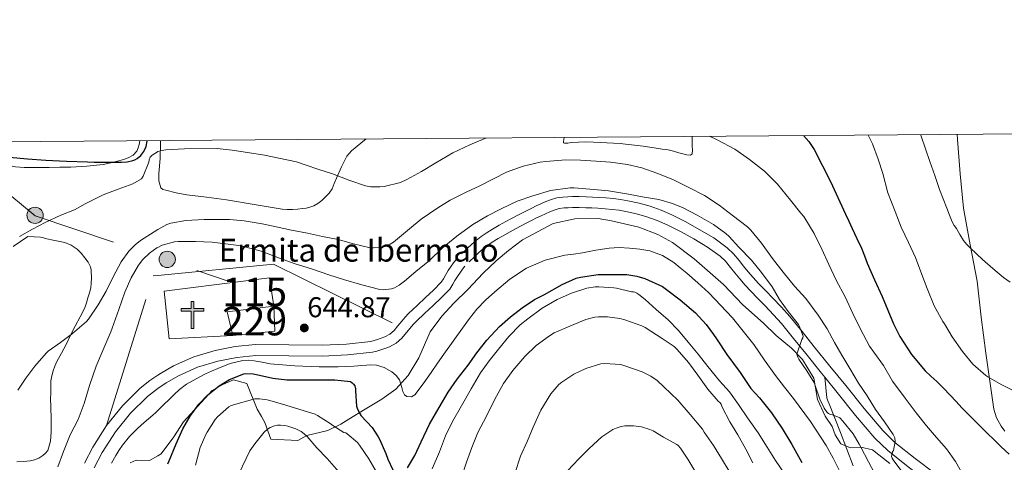
# Model space of a CAD drawing. Extents: x 553030 to 559899, y 719590 to 724272.
# Drawn here: x 554636 to 554980, y 724117 to 724272 of the extents above; entities that cross this region are included whole.
import ezdxf
from ezdxf.enums import TextEntityAlignment as Align

# ---------------------------------------------------------------- set-up
doc = ezdxf.new("R2010")
doc.units = 0
doc.header["$MEASUREMENT"] = 0
for name, pattern in [('DGN Style 2', [77.10068, 46.260408, -30.840272]), ('DGN Style 3', [107.940952, 77.10068, -30.840272]), ('DGN Style 7', [154.20136, 69.390612, -30.840272, 23.130204, -30.840272])]:
    doc.linetypes.add(name, pattern=pattern)
for name, color, linetype in [('Nivel 15', 7, 'Continuous'), ('Nivel 20', 7, 'Continuous'), ('Nivel 21', 7, 'Continuous'), ('Nivel 25', 7, 'Continuous'), ('Nivel 32', 7, 'Continuous'), ('Nivel 35', 7, 'Continuous'), ('Nivel 36', 7, 'Continuous'), ('Nivel 4', 7, 'Continuous'), ('Nivel 41', 7, 'Continuous'), ('Nivel 44', 7, 'Continuous'), ('Nivel 48', 7, 'Continuous'), ('Nivel 5', 7, 'Continuous'), ('Nivel 52', 7, 'Continuous'), ('Nivel 57', 7, 'Continuous'), ('Nivel 61', 7, 'Continuous'), ('Nivel 7', 7, 'Continuous')]:
    doc.layers.add(name, color=color, linetype=linetype)
doc.styles.add('Style-arial', font='arial.shx', dxfattribs={"bigfont": 'arialbig.shx'})
doc.styles.add('Style-arialn', font='arialn.shx', dxfattribs={"bigfont": 'arialnbig.shx'})

# ---------------------------------------------------------------- blocks, each defined once
blk = doc.blocks.new('5PATER')
at = {"layer": 'Nivel 7', "linetype": 'Continuous', "lineweight": 0}
h = blk.add_hatch(color=53, dxfattribs=at)
edge = h.paths.add_edge_path()
edge.add_ellipse((0, 0), major_axis=(-1.095731442945027, -1.110710700472634), ratio=0.9994222409660316, start_angle=0, end_angle=360)
blk = doc.blocks.new('5PELE')
at = {"layer": 'Nivel 32', "linetype": 'Continuous', "lineweight": 0}
h = blk.add_hatch(color=9, dxfattribs=at)
edge = h.paths.add_edge_path()
edge.add_arc((-0.0002000001259148121, 0), 2.85, 0, 360)
at = {"layer": 'Nivel 32', "color": 8, "linetype": 'Continuous', "lineweight": 0}
blk.add_circle((-0.0002000001259148121, 0), 2.85, dxfattribs=at)
blk = doc.blocks.new('5ERMIT')
at = {"layer": 'Nivel 15', "linetype": 'Continuous', "lineweight": 0}
blk.add_hatch(color=7, dxfattribs=at).paths.add_polyline_path([(-0.3200000000651926, -6.467999999877065), (-0.3209999999962747, -5.894999999785796), (-0.3200000000651926, -0.3009999999776483), (-3.835999999893829, -0.3009999999776483), (-3.835999999893829, 0.2360000000335276), (-0.4909999999217689, 0.2360000000335276), (-0.3149999999441206, 0.4120000000111759), (-0.3149999999441206, 2.705000000074506), (0.3049999999348074, 2.705000000074506), (0.3049999999348074, 0.4120000000111759), (0.4810000001452863, 0.2360000000335276), (3.816000000108033, 0.2360000000335276), (3.816000000108033, -0.3009999999776483), (0.3000000000465661, -0.3009999999776483), (0.3000000000465661, -6.467999999877065)])
at = {"layer": 'Nivel 15', "color": 7, "linetype": 'Continuous', "lineweight": 0, "flags": 128}
blk.add_lwpolyline([(-0.496999999973923, -0.4769999999552965), (-0.4960000000428408, -6.643999999854714), (0.4760000000242144, -6.643999999854714), (0.4760000000242144, -0.4769999999552965), (3.992000000085682, -0.4769999999552965), (3.992000000085682, 0.4120000000111759), (0.4810000001452863, 0.4120000000111759), (0.4810000001452863, 2.881000000052154), (-0.4909999999217689, 2.881000000052154), (-0.4909999999217689, 0.4120000000111759), (-4.011999999871477, 0.4120000000111759), (-4.011999999871477, -0.4769999999552965), (-0.4960000000428408, -0.4769999999552965), (-0.4960000000428408, -6.643999999854714), (0.4760000000242144, -6.643999999854714)], dxfattribs=at)

msp = doc.modelspace()

# ---------------------------------------------------------------- linework, layer by layer
at = {"layer": 'Nivel 15', "color": 1, "linetype": 'Continuous', "lineweight": 13, "elevation": 649.945, "flags": 128}
msp.add_lwpolyline([(554724.423, 724171.5430000001), (554708.0549999999, 724169.639), (554710.1030000001, 724161.271)], dxfattribs=at)
at = {"layer": 'Nivel 15', "color": 1, "linetype": 'Continuous', "lineweight": 0, "extrusion": (0.09935278359751075, -0.1385058276008911, 0.9853654956979255), "elevation": -44548.12995655496, "flags": 128}
msp.add_lwpolyline([(872847.3543824037, 261336.931292152), (872842.533763411, 261329.6097032172), (872829.7312049377, 261336.931292152)], dxfattribs=at)
at = {"layer": 'Nivel 15', "color": 1, "linetype": 'Continuous', "lineweight": 13}
msp.add_polyline3d([(554724.423, 724171.5430000001, 649.945), (554722.9510000001, 724181.479, 649.945), (554686.023, 724176.8230000001, 649.945), (554687.7990000001, 724160.1030000001, 649.977), (554710.1030000001, 724161.271, 649.945)], dxfattribs=at)
at = {"layer": 'Nivel 20', "color": 7, "linetype": 'DGN Style 2', "lineweight": 0}
msp.add_polyline3d([(554665.871, 724129.764, 643.772), (554682.223, 724182.155, 644.4730000000001), (554683.824, 724182.311, 644.464), (554724.351, 724186.2509999999, 644.2330000000001), (554767.8400000001, 724164.7220000001, 643.889)], dxfattribs=at)
at = {"layer": 'Nivel 21', "color": 7, "linetype": 'DGN Style 3', "lineweight": 0}
for points in [[(554790.0860000001, 724189.933, 642.5840000000001), (554792.095, 724191.8189999999, 642.537), (554793.6429999999, 724193.233, 642.497), (554795.2309999999, 724194.6030000001, 642.457), (554796.9299999999, 724195.933, 642.445), (554798.703, 724197.163, 642.441), (554800.973, 724198.5889999999, 642.394), (554803.2949999999, 724199.9310000001, 642.3290000000001), (554807.125, 724202.023, 642.179), (554810.959, 724204.0430000001, 641.929), (554812.814, 724204.9850000001, 641.604), (554814.6710000001, 724205.915, 641.273), (554816.246, 724206.6799999999, 641.146), (554817.8389999999, 724207.435, 641.033), (554819.5220000001, 724208.1840000001, 640.9010000000001), (554821.247, 724208.8589999999, 640.825), (554823.3800000001, 724209.4739999999, 640.825), (554825.567, 724209.787, 640.825), (554827.2150000001, 724209.8800000001, 640.825), (554828.8629999999, 724209.915, 640.825), (554831.2790000001, 724209.922, 640.889), (554833.6950000001, 724209.8829999999, 640.953), (554835.848, 724209.7860000001, 640.953), (554837.9990000001, 724209.659, 640.953), (554840.6159999999, 724209.4709999999, 640.953), (554843.2309999999, 724209.243, 640.953), (554845.7409999999, 724208.9280000001, 640.96), (554848.2390000001, 724208.507, 640.969), (554852.1869999999, 724207.659, 640.97), (554856.0789999999, 724206.5549999999, 640.969), (554859.9310000001, 724205.1710000001, 640.974), (554863.679, 724203.531, 640.985), (554868.5109999999, 724201.084, 641.1270000000001), (554873.247, 724198.459, 641.241), (554878.294, 724195.4880000001, 641.1800000000001), (554883.0390000001, 724192.0430000001, 641.097), (554885.2209999999, 724189.899, 641.051), (554887.199, 724187.5789999999, 641.001), (554888.753, 724185.5819999999, 640.945), (554890.335, 724183.611, 640.889), (554892.1529999999, 724181.5590000001, 640.84), (554894.0149999999, 724179.547, 640.793), (554896.5179999999, 724176.946, 640.731), (554899.023, 724174.3470000001, 640.649), (554902.075, 724171.2139999999, 640.426), (554904.9909999999, 724167.979, 640.153), (554909.25, 724162.696, 639.817), (554913.503, 724157.3870000001, 639.481), (554918.9909999999, 724150.578, 639.009), (554924.479, 724143.771, 638.2810000000001), (554930.912, 724135.7779999999, 637.071), (554937.503, 724128.027, 635.785), (554941.7220000001, 724123.8870000001, 635.021), (554948.7309999999, 724118.297, 633.859), (554955.919, 724112.8589999999, 632.745)], [(554703.871, 724156.0590000001, 645.065), (554710.902, 724157.442, 645.099), (554717.983, 724158.1070000001, 645.097), (554729.6640000001, 724158.0290000001, 645.004), (554741.3430000001, 724157.9469999999, 644.857), (554749.851, 724158.3090000001, 644.659), (554758.335, 724159.2590000001, 644.441), (554759.497, 724159.5320000001, 644.494), (554760.639, 724159.8829999999, 644.521), (554761.9720000001, 724160.3319999999, 644.4300000000001), (554763.2790000001, 724160.8589999999, 644.3290000000001), (554765.0090000001, 724161.8060000001, 644.1850000000001), (554766.4950000001, 724163.0830000001, 644.041), (554767.8400000001, 724164.7220000001, 643.889), (554769.1669999999, 724166.3630000001, 643.737), (554770.342, 724167.7280000001, 643.552), (554771.567, 724169.051, 643.3530000000001), (554774.517, 724171.837, 643.028), (554777.503, 724174.587, 642.873), (554780.308, 724177.193, 642.861), (554782.9909999999, 724179.9469999999, 642.857), (554783.756, 724181.1669999999, 642.859), (554784.4310000001, 724182.443, 642.857), (554785.453, 724184.0320000001, 642.796), (554786.4950000001, 724185.611, 642.713), (554787.3090000001, 724186.7949999999, 642.669), (554788.1910000001, 724187.9310000001, 642.633)], [(554917.1300000001, 724146.771, 638.859), (554917.5349999999, 724143.1130000001, 638.958), (554917.939, 724139.4550000001, 639.056), (554918.263, 724138.412, 639.1), (554918.723, 724137.4070000001, 639.168), (554920.675, 724132.378, 639.953), (554922.6270000001, 724127.3430000001, 640.816), (554924.8470000001, 724121.56, 641.157), (554927.0430000001, 724115.727, 641.568)]]:
    msp.add_polyline3d(points, dxfattribs=at)
at = {"layer": 'Nivel 21', "color": 7, "linetype": 'Continuous', "lineweight": 0}
for points in [[(554792.713, 724187.135, 642.5840000000001), (554794.703, 724189.003, 642.537), (554796.1910000001, 724190.3630000001, 642.497), (554797.669, 724191.6370000001, 642.457), (554799.209, 724192.8430000001, 642.445), (554800.8189999999, 724193.96, 642.441), (554802.9550000001, 724195.301, 642.394), (554805.175, 724196.585, 642.3290000000001), (554808.939, 724198.6410000001, 642.179), (554812.7220000001, 724200.6340000001, 641.929), (554814.5419999999, 724201.558, 641.604), (554816.369, 724202.473, 641.273), (554817.906, 724203.22, 641.146), (554819.4410000001, 724203.9469999999, 641.033), (554821.0020000001, 724204.642, 640.9010000000001), (554822.4809999999, 724205.22, 640.825), (554824.1869999999, 724205.712, 640.825), (554825.9480000001, 724205.9639999999, 640.825), (554827.3640000001, 724206.044, 640.825), (554828.909, 724206.077, 640.825), (554831.254, 724206.084, 640.889), (554833.578, 724206.0460000001, 640.953), (554835.649, 724205.953, 640.953), (554837.7479999999, 724205.8289999999, 640.953), (554840.3119999999, 724205.645, 640.953), (554842.825, 724205.426, 640.953), (554845.183, 724205.1300000001, 640.96), (554847.517, 724204.737, 640.969), (554851.2590000001, 724203.933, 640.97), (554854.905, 724202.899, 640.969), (554858.5109999999, 724201.6030000001, 640.974), (554862.041, 724200.058, 640.985), (554866.713, 724197.692, 641.1270000000001), (554871.3430000001, 724195.1259999999, 641.241), (554876.1880000001, 724192.274, 641.1800000000001), (554880.5530000001, 724189.105, 641.097), (554882.4099999999, 724187.28, 641.051), (554884.223, 724185.1540000001, 641.001), (554885.7420000001, 724183.202, 640.945), (554887.3999999999, 724181.1359999999, 640.889), (554889.308, 724178.983, 640.84), (554891.2239999999, 724176.913, 640.793), (554893.754, 724174.284, 640.731), (554896.267, 724171.676, 640.649), (554899.274, 724168.5889999999, 640.426), (554902.0689999999, 724165.4880000001, 640.153), (554906.2579999999, 724160.2919999999, 639.817), (554910.5109999999, 724154.983, 639.481), (554916.003, 724148.169, 639.009), (554917.1300000001, 724146.771, 638.859)], [(554704.801, 724152.3300000001, 645.065), (554711.453, 724153.639, 645.099), (554718.1499999999, 724154.2679999999, 645.097), (554729.638, 724154.1910000001, 645.004), (554741.4110000001, 724154.108, 644.857), (554750.146, 724154.48, 644.659), (554758.99, 724155.47, 644.441), (554760.5009999999, 724155.825, 644.494), (554761.8160000001, 724156.229, 644.521), (554763.3030000001, 724156.7309999999, 644.4300000000001), (554764.9240000001, 724157.3840000001, 644.3290000000001), (554767.2050000001, 724158.6329999999, 644.1850000000001), (554769.25, 724160.3900000001, 644.041), (554770.8160000001, 724162.298, 643.889), (554772.1140000001, 724163.9040000001, 643.737), (554773.2050000001, 724165.1710000001, 643.552), (554774.2960000001, 724166.3489999999, 643.3530000000001), (554777.135, 724169.03, 643.028), (554780.1089999999, 724171.77, 642.873), (554782.99, 724174.446, 642.861), (554786.0249999999, 724177.5619999999, 642.857), (554787.0830000001, 724179.2479999999, 642.859), (554787.747, 724180.504, 642.857), (554788.669, 724181.9369999999, 642.796), (554789.6780000001, 724183.467, 642.713), (554790.409, 724184.5290000001, 642.669), (554791.223, 724185.577, 642.633)], [(554917.1300000001, 724146.771, 638.859), (554921.49, 724141.3630000001, 638.2810000000001), (554927.9550000001, 724133.331, 637.071), (554934.6910000001, 724125.409, 635.785), (554939.175, 724121.0090000001, 635.021), (554946.3759999999, 724115.2660000001, 633.859), (554953.5660000001, 724109.8260000001, 632.745), (554964.78, 724100.909, 631.2090000000001), (554970.6540000001, 724096.527, 630.496), (554977.0349999999, 724092.2320000001, 629.753), (554981.1270000001, 724090.378, 629.326)]]:
    msp.add_polyline3d(points, dxfattribs=at)
at = {"layer": 'Nivel 25', "color": 1, "linetype": 'Continuous', "lineweight": 0}
for points in [[(554658.118, 724116.568, 643.158), (554661.071, 724122.219, 643.465), (554665.871, 724129.764, 643.772), (554671.4709999999, 724136.7309999999, 644.057), (554677.6710000001, 724142.8489999999, 644.421), (554681.057, 724145.5419999999, 644.605), (554683.824, 724147.408, 644.7230000000001), (554684.719, 724148.0109999999, 644.761), (554689.315, 724150.628, 644.893), (554696.4140000001, 724153.7949999999, 645.006), (554703.871, 724156.0590000001, 645.065)], [(554661.612, 724114.9680000001, 643.158), (554664.3970000001, 724120.297, 643.465), (554668.9950000001, 724127.5249999999, 643.772), (554674.324, 724134.1540000001, 644.057), (554680.2209999999, 724139.973, 644.421), (554683.328, 724142.4439999999, 644.605), (554683.824, 724142.7790000001, 644.628), (554686.744, 724144.7479999999, 644.761), (554691.051, 724147.2, 644.893), (554697.7590000001, 724150.192, 645.006), (554704.801, 724152.3300000001, 645.065)]]:
    msp.add_polyline3d(points, dxfattribs=at)
at = {"layer": 'Nivel 32', "color": 6, "linetype": 'DGN Style 7', "lineweight": 0, "extrusion": (-0.2094421425259174, -0.08494029276876511, 0.9741248049395468), "elevation": -177066.262812392, "flags": 128}
msp.add_lwpolyline([(-462700.7878103075, 765934.3184635241), (-462665.2115632121, 765954.1715004607), (-462618.1407445908, 766010.0582197714)], dxfattribs=at)
at = {"layer": 'Nivel 35', "color": 92, "linetype": 'DGN Style 3', "lineweight": 0}
for points in [[(554779.1669999999, 724162.6030000001, 650.585), (554783.135, 724168.0590000001, 650.4250000000001), (554787.3910000001, 724172.6030000001, 650.057), (554792.2390000001, 724177.4029999999, 649.513), (554797.615, 724183.131, 648.969), (554802.1910000001, 724187.435, 648.4730000000001), (554806.5590000001, 724191.0830000001, 648.3290000000001), (554811.439, 724194.747, 647.641), (554822.095, 724200.523, 647.097), (554829.679, 724202.1070000001, 647.113), (554837.871, 724202.219, 647.177), (554842.527, 724201.435, 647.2090000000001), (554852.1270000001, 724199.243, 647.2090000000001), (554858.7990000001, 724196.619, 647.337), (554863.855, 724193.851, 647.385), (554871.487, 724188.1229999999, 647.4010000000001), (554881.7590000001, 724179.1470000001, 647.2570000000001), (554888.4950000001, 724172.091, 647.081), (554895.7110000001, 724165.6429999999, 646.793), (554900.175, 724161.355, 646.249), (554905.487, 724156.9070000001, 645.849), (554909.3910000001, 724152.939, 645.657), (554913.327, 724146.395, 645.497), (554914.6070000001, 724138.8589999999, 645.4010000000001), (554917.2949999999, 724133.115, 645.1610000000001), (554919.791, 724129.435, 644.857), (554920.815, 724126.5390000001, 644.601), (554922.767, 724123.3389999999, 644.249), (554926.1910000001, 724121.9469999999, 644.041), (554929.807, 724122.1869999999, 643.705), (554933.855, 724121.291, 643.2570000000001), (554939.919, 724116.523, 642.505)], [(554674.095, 724116.7790000001, 651.097), (554676.2390000001, 724117.6270000001, 651.689), (554680.943, 724117.547, 652.985), (554683.824, 724119.23, 653.2040000000001), (554684.943, 724119.8829999999, 653.289), (554689.4550000001, 724125.8189999999, 653.545), (554692.815, 724131.131, 654.121), (554702.8629999999, 724142.075, 654.617), (554706.6229999999, 724144.1710000001, 654.905), (554710.3189999999, 724145.7390000001, 655.369), (554715.007, 724144.507, 656.3770000000001), (554718.639, 724135.467, 659.961), (554720.095, 724132.987, 661.481), (554721.263, 724130.827, 662.569), (554723.375, 724125.0190000001, 664.537), (554732.8629999999, 724124.523, 664.105), (554735.9029999999, 724126.331, 662.905), (554743.3430000001, 724128.0430000001, 661.273), (554747.855, 724130.283, 659.289), (554750.6869999999, 724132.0430000001, 658.3290000000001), (554756.335, 724135.5630000001, 656.713), (554762.2390000001, 724138.9550000001, 654.489), (554767.0549999999, 724142.507, 653.337), (554771.423, 724147.2749999999, 652.4730000000001), (554775.087, 724153.5150000001, 651.2570000000001), (554779.1669999999, 724162.6030000001, 650.585)]]:
    msp.add_polyline3d(points, dxfattribs=at)
at = {"layer": 'Nivel 36', "color": 92, "linetype": 'Continuous', "lineweight": 0}
for points in [[(554677.5889999999, 724229.494, 624.244), (554677.263, 724228.1710000001, 624.217), (554676.9439999999, 724226.993, 624.166), (554676.463, 724225.851, 624.121), (554675.1810000001, 724224.4450000001, 624.097), (554673.487, 724223.547, 624.073), (554671.828, 724222.9410000001, 624.025), (554670.1429999999, 724222.443, 623.977), (554667.422, 724221.7320000001, 623.921), (554664.6710000001, 724221.179, 623.865), (554659.0179999999, 724220.551, 623.565), (554653.3430000001, 724220.267, 623.273), (554649.5830000001, 724220.196, 623.208), (554645.8230000001, 724220.155, 623.177), (554642.9909999999, 724220.1499999999, 623.168), (554640.159, 724220.155, 623.1610000000001), (554637.101, 724220.1070000001, 623.067), (554634.0789999999, 724220.331, 623.1610000000001), (554627.8870000001, 724221.483, 623.929), (554621.6950000001, 724222.635, 624.697), (554620.9510000001, 724228.483, 624.3290000000001), (554620.879, 724229.048, 624.293)], [(554684.7890000001, 724229.55, 628.1560000000001), (554684.7609999999, 724228.459, 628.292), (554684.6070000001, 724223.227, 628.969), (554684.202, 724218.058, 629.91), (554684.2390000001, 724215.5020000001, 630.445), (554684.831, 724212.987, 630.937), (554685.584, 724212.398, 631.1), (554686.639, 724212.1710000001, 631.241), (554690.2790000001, 724211.301, 631.64), (554693.9510000001, 724210.6030000001, 631.817), (554700.882, 724209.702, 631.827), (554707.807, 724208.7949999999, 631.833), (554717.5320000001, 724207.1599999999, 631.936), (554727.2790000001, 724205.547, 632.025), (554729.1089999999, 724205.392, 632.023), (554730.943, 724205.4029999999, 631.977), (554732.6799999999, 724205.5349999999, 631.899), (554734.415, 724205.7390000001, 631.817), (554735.7080000001, 724205.932, 631.755), (554736.9909999999, 724206.203, 631.689), (554738.439, 724206.733, 631.564), (554739.791, 724207.5150000001, 631.417), (554741.165, 724208.554, 631.299), (554742.415, 724209.723, 631.177), (554743.7320000001, 724211.1140000001, 630.904), (554744.767, 724212.6510000001, 630.585), (554745.5660000001, 724214.4880000001, 630.445), (554746.351, 724216.3470000001, 630.265), (554748.0630000001, 724220.3929999999, 628.966), (554749.983, 724224.0430000001, 627.545), (554751.6429999999, 724225.9750000001, 626.9), (554754.844, 724228.6740000001, 625.994), (554756.6939999999, 724230.115, 625.626)], [(554826.0279999999, 724230.6599999999, 631.9490000000001), (554825.7110000001, 724229.1950000001, 632.089), (554825.8, 724228.784, 632.372), (554826.159, 724228.587, 632.633), (554827.2990000001, 724228.6950000001, 632.7760000000001), (554828.4469999999, 724228.8430000001, 632.825), (554830.9979999999, 724229.003, 632.799), (554833.551, 724229.0830000001, 632.793), (554836.263, 724229.051, 632.825), (554845.5989999999, 724228.4909999999, 632.777), (554847.503, 724228.2990000001, 632.745), (554850.5789999999, 724227.979, 632.666), (554853.6470000001, 724227.611, 632.569), (554855.929, 724227.257, 632.505), (554858.2069999999, 724226.875, 632.441), (554860.3030000001, 724226.5700000001, 632.344), (554862.399, 724226.267, 632.217), (554864.2649999999, 724225.8260000001, 632.092), (554866.111, 724225.307, 631.945), (554868.899, 724224.534, 631.669), (554870.1399999999, 724224.442, 631.487), (554870.815, 724224.9550000001, 631.289), (554870.8970000001, 724226.2350000001, 631.006), (554870.815, 724227.6270000001, 630.649), (554870.807, 724228.7080000001, 630.191), (554870.7990000001, 724229.8189999999, 629.785), (554870.797, 724231.0120000001, 629.569)], [(554980.148, 724127.774, 621.399), (554978.831, 724129.611, 621.3050000000001), (554977.233, 724132.477, 621.1080000000001), (554976.271, 724135.5150000001, 620.905), (554975.7180000001, 724139.585, 620.827), (554975.1669999999, 724143.6429999999, 620.681), (554974.324, 724149.3900000001, 619.845), (554973.487, 724155.1470000001, 618.921), (554971.932, 724167.7220000001, 617.429), (554970.4310000001, 724180.2990000001, 616.025), (554968.0660000001, 724193.084, 614.69), (554965.743, 724205.915, 613.385), (554964.523, 724217.9280000001, 612.2520000000001), (554963.631, 724229.9469999999, 611.145), (554963.5220000001, 724231.74, 610.962)], [(554633.183, 724192.4269999999, 630.121), (554635.783, 724194.1710000001, 629.883), (554638.3829999999, 724195.915, 629.577), (554640.5830000001, 724195.8430000001, 629.617), (554642.783, 724195.771, 629.657), (554643.5989999999, 724195.5900000001, 629.719), (554644.399, 724195.3230000001, 629.833), (554647.845, 724194.619, 630.396), (554651.2949999999, 724193.8829999999, 630.953), (554653.5460000001, 724192.976, 631.266), (554655.5830000001, 724191.5789999999, 631.577), (554657.0460000001, 724190.1340000001, 631.936), (554658.3189999999, 724188.523, 632.2810000000001), (554659.422, 724186.9950000001, 632.466), (554660.2550000001, 724185.3230000001, 632.633), (554660.486, 724184.2520000001, 632.79), (554660.5590000001, 724183.163, 632.905), (554660.5789999999, 724182.2590000001, 632.9300000000001), (554660.575, 724181.355, 632.953), (554660.534, 724179.665, 633.001), (554660.351, 724177.979, 633.049), (554659.915, 724176.196, 633.0840000000001), (554659.3910000001, 724174.443, 633.129), (554658.8999999999, 724172.7080000001, 633.244), (554658.287, 724171.0190000001, 633.4010000000001), (554656.639, 724167.8030000001, 633.743), (554654.943, 724164.619, 634.057), (554653.3360000001, 724161.402, 634.2520000000001), (554651.727, 724158.1869999999, 634.4250000000001), (554650.1000000001, 724155.1699999999, 634.625), (554648.463, 724152.155, 634.857), (554647.763, 724150.554, 635.075), (554647.199, 724148.8910000001, 635.3050000000001), (554646.7110000001, 724147.1780000001, 635.4300000000001), (554646.4469999999, 724145.435, 635.561), (554646.3759999999, 724143.396, 635.761), (554646.351, 724141.355, 635.961), (554646.3389999999, 724138.9720000001, 636.188), (554646.351, 724136.587, 636.393), (554646.435, 724134.9720000001, 636.465), (554646.5109999999, 724133.355, 636.4730000000001), (554646.513, 724131.723, 636.464), (554646.5109999999, 724130.091, 636.457), (554646.5179999999, 724128.8030000001, 636.457), (554646.527, 724127.5150000001, 636.457), (554646.327, 724124.2550000001, 636.457), (554645.311, 724121.067, 636.457), (554644.544, 724120.0930000001, 636.433), (554643.5830000001, 724119.3230000001, 636.3770000000001), (554642.8870000001, 724118.8119999999, 636.322), (554642.1429999999, 724118.379, 636.265), (554640.665, 724117.767, 636.191), (554639.135, 724117.419, 636.121), (554636.8300000001, 724117.2080000001, 636), (554634.527, 724117.051, 635.737)]]:
    msp.add_polyline3d(points, dxfattribs=at)
at = {"layer": 'Nivel 4', "color": 30, "linetype": 'Continuous', "lineweight": 30, "flags": 128}
for points, elevation in [([(554631.9110000001, 724223.783), (554638.273, 724223.192), (554644.6470000001, 724222.7110000001), (554651.9340000001, 724222.3729999999), (554659.223, 724222.1030000001), (554661.591, 724222.0150000001), (554663.959, 724221.959), (554665.8230000001, 724221.9539999999), (554667.6869999999, 724221.959), (554669.423, 724221.9639999999), (554671.159, 724221.9750000001), (554673.102, 724222.135), (554675.031, 724222.5190000001), (554675.834, 724222.8189999999), (554676.5830000001, 724223.271), (554677.933, 724224.345), (554678.967, 724225.703), (554679.716, 724227.503), (554680.135, 724229.3670000001), (554680.152, 724229.514)], 625), ([(554909.723, 724231.318), (554911.6100000001, 724229.1880000001), (554913.5109999999, 724226.423), (554919.1510000001, 724215.1680000001), (554924.4709999999, 724203.783), (554925.6140000001, 724201.287), (554926.7590000001, 724198.791), (554928.409, 724195.3200000001), (554930.0549999999, 724191.8470000001), (554931.0149999999, 724189.246), (554931.943, 724186.631), (554934.5819999999, 724180.783), (554937.2550000001, 724174.9510000001), (554939.209, 724170.1939999999), (554941.175, 724165.4310000001), (554943.4040000001, 724160.9469999999), (554947.45, 724154.615), (554952.327, 724148.8870000001), (554954.321, 724147.041), (554956.311, 724145.2069999999), (554958.6910000001, 724142.811), (554961.047, 724140.3910000001), (554963.085, 724138.19), (554965.1429999999, 724136.007), (554969.567, 724131.567), (554974.007, 724127.1429999999), (554976.423, 724124.7350000001), (554978.855, 724122.3430000001), (554981.733, 724119.7990000001)], 625), ([(554771.1869999999, 724114.9909999999), (554773.7309999999, 724119.311), (554776.003, 724124.095), (554778.835, 724130.287), (554782.2110000001, 724136.1270000001), (554785.379, 724141.487), (554788.595, 724145.967), (554792.435, 724150.9750000001), (554795.379, 724155.263), (554798.8829999999, 724159.727), (554803.331, 724164.4310000001), (554807.267, 724167.8870000001), (554811.2990000001, 724171.0390000001), (554815.619, 724173.9510000001), (554819.1070000001, 724175.7110000001), (554825.283, 724179.183), (554830.163, 724181.3589999999), (554831.699, 724181.7590000001), (554837.923, 724182.655), (554841.4110000001, 724182.719), (554847.875, 724182.639), (554851.459, 724182.0630000001), (554854.2590000001, 724181.247), (554860.371, 724178.463), (554861.8430000001, 724177.439), (554866.5149999999, 724173.7749999999), (554871.8910000001, 724169.183), (554875.7150000001, 724165.1030000001), (554878.243, 724161.631), (554879.267, 724160.111), (554882.851, 724154.639), (554887.523, 724148.335), (554891.2990000001, 724142.7509999999), (554894.355, 724139.439), (554898.4990000001, 724134.2390000001), (554902.2110000001, 724128.7350000001), (554905.635, 724123.199), (554909.139, 724116.8470000001)], 650), ([(554692.5630000001, 724128.591), (554695.091, 724133.0390000001), (554698.179, 724137.2150000001), (554701.2509999999, 724140.3670000001), (554705.315, 724143.727), (554708.851, 724145.935), (554713.9550000001, 724147.8870000001), (554714.483, 724147.967), (554717.203, 724147.9029999999), (554718.355, 724147.663), (554724.0349999999, 724146.351), (554728.9950000001, 724145.8389999999), (554734.115, 724145.7590000001), (554739.2990000001, 724145.727), (554745.763, 724145.7749999999), (554751.203, 724145.1510000001), (554751.827, 724144.783), (554752.3389999999, 724144.287), (554752.723, 724143.679), (554752.979, 724142.655), (554752.979, 724141.9029999999), (554753.315, 724136.575), (554753.5549999999, 724135.807), (554754.3389999999, 724134.1270000001), (554754.9950000001, 724133.2150000001), (554758.8030000001, 724129.0549999999), (554760.963, 724125.807), (554761.379, 724124.959), (554763.6510000001, 724120.0150000001), (554764.291, 724117.9990000001), (554766.0830000001, 724114.223)], 650), ([(554687.315, 724116.335), (554687.763, 724117.439), (554690.243, 724123.3910000001), (554692.5630000001, 724128.591)], 650)]:
    msp.add_lwpolyline(points, dxfattribs=dict(at, elevation=elevation))
at = {"layer": 'Nivel 5', "color": 30, "linetype": 'Continuous', "lineweight": 0, "flags": 128}
for points, elevation in [([(554763.027, 724213.503), (554768.7390000001, 724214.895), (554770.963, 724215.8870000001), (554776.051, 724218.7350000001), (554781.139, 724221.743), (554787.0590000001, 724225.2309999999), (554792.9469999999, 724228.047), (554798.2110000001, 724230.2390000001), (554798.7139999999, 724230.446)], 630), ([(554876.8119999999, 724231.0590000001), (554879.523, 724229.7749999999), (554885.6669999999, 724226.527), (554890.851, 724222.943), (554896.051, 724218.7990000001), (554900.6429999999, 724214.287), (554905.1229999999, 724208.7350000001), (554908.787, 724204.1910000001), (554909.7949999999, 724202.9269999999), (554913.443, 724196.959), (554916.0830000001, 724191.551), (554918.5789999999, 724186.1270000001), (554921.1070000001, 724180.6229999999), (554924.243, 724174.831), (554927.0109999999, 724169.007), (554929.619, 724163.487), (554932.771, 724157.615), (554934.3389999999, 724155.4550000001), (554937.763, 724150.783), (554940.851, 724145.3430000001), (554945.3470000001, 724139.311), (554949.155, 724134.2550000001), (554952.7069999999, 724129.6950000001), (554956.291, 724125.615), (554959.7949999999, 724121.5989999999), (554962.9469999999, 724117.135), (554965.443, 724112.639)], 630), ([(554932.3859999999, 724231.496), (554933.8910000001, 724228.3670000001), (554935.811, 724223.0390000001), (554937.4269999999, 724218.031), (554939.2350000001, 724211.2309999999), (554941.7790000001, 724204.703), (554943.923, 724199.263), (554946.467, 724193.8870000001), (554948.9469999999, 724188.655), (554951.1710000001, 724182.639), (554953.0430000001, 724177.7110000001), (554955.395, 724171.7110000001), (554958.419, 724166.2069999999), (554959.0430000001, 724165.3589999999), (554961.699, 724160.895), (554965.3629999999, 724155.743), (554969.0109999999, 724151.311), (554973.4750000001, 724147.2790000001), (554974.1950000001, 724146.8470000001), (554978.8670000001, 724144.1270000001), (554983.587, 724141.871)], 620), ([(554950.6799999999, 724231.6400000001), (554950.8829999999, 724231.0549999999), (554952.4099999999, 724226.631), (554953.939, 724222.2069999999), (554955.632, 724217.3389999999), (554957.3470000001, 724212.479), (554958.6129999999, 724209.182), (554959.923, 724205.9029999999), (554960.783, 724203.467), (554961.7150000001, 724201.0549999999), (554962.4369999999, 724199.8640000001), (554963.2350000001, 724198.719), (554964.4340000001, 724196.659), (554965.683, 724194.6229999999), (554966.8019999999, 724193.254), (554968.051, 724191.9990000001), (554970.212, 724189.9269999999), (554972.4029999999, 724187.8870000001), (554975.9680000001, 724184.7180000001), (554979.635, 724181.6470000001), (554982.071, 724179.9439999999)], 615), ([(554635.4909999999, 724195.919), (554640.0190000001, 724198.479), (554644.419, 724200.895), (554649.8589999999, 724203.4070000001), (554654.6270000001, 724205.247), (554658.4029999999, 724207.375), (554664.7550000001, 724210.5430000001), (554669.9709999999, 724212.591), (554675.0590000001, 724214.3670000001), (554678.115, 724216.159), (554678.675, 724217.135), (554680.675, 724222.0150000001), (554680.771, 724222.7990000001), (554681.1869999999, 724223.7110000001), (554681.459, 724224.1429999999), (554681.8589999999, 724224.479), (554683.699, 724225.631), (554683.824, 724225.673), (554684.611, 724225.935), (554686.595, 724226.271), (554693.139, 724226.703), (554704.547, 724226.719), (554709.7949999999, 724226.223), (554715.2350000001, 724225.3589999999), (554721.203, 724224.4310000001), (554726.1470000001, 724223.423), (554732.291, 724222.095), (554735.3470000001, 724221.007), (554740.115, 724219.4070000001), (554744.899, 724217.935), (554751.0109999999, 724215.631), (554756.5149999999, 724213.7590000001), (554758.4029999999, 724213.375), (554761.5549999999, 724213.327), (554763.027, 724213.503)], 630), ([(554634.8829999999, 724142.1270000001), (554637.6030000001, 724146.3829999999), (554640.7550000001, 724150.6229999999), (554644.7390000001, 724155.1669999999), (554645.4909999999, 724155.7749999999), (554649.811, 724158.9110000001), (554653.923, 724161.9990000001), (554658.851, 724166.159), (554659.587, 724167.0549999999), (554663.0109999999, 724172.0630000001), (554665.699, 724176.8470000001), (554668.163, 724181.871), (554671.0109999999, 724187.1030000001), (554673.7150000001, 724190.815), (554675.8910000001, 724193.0390000001), (554677.811, 724194.5109999999), (554682.5149999999, 724197.6470000001), (554683.824, 724198.382), (554686.963, 724200.1429999999), (554688.435, 724200.591), (554693.6669999999, 724201.5190000001), (554700.0830000001, 724201.919), (554708.8829999999, 724201.9029999999), (554714.067, 724201.439), (554720.291, 724200.399), (554725.2350000001, 724199.3430000001), (554730.5630000001, 724198.223), (554736.1950000001, 724197.135), (554741.443, 724195.9990000001), (554746.8670000001, 724194.959), (554752.307, 724193.439), (554758.0830000001, 724192.047), (554759.283, 724191.9510000001), (554762.2110000001, 724192.175), (554763.395, 724192.479), (554765.155, 724193.263), (554766.2590000001, 724193.983), (554771.8910000001, 724198.6229999999), (554775.9070000001, 724202.031), (554781.747, 724206.047), (554786.1470000001, 724208.639), (554791.699, 724211.4709999999), (554796.4510000001, 724213.7110000001), (554801.219, 724216.175), (554805.7949999999, 724218.4950000001), (554811.699, 724220.575), (554817.5549999999, 724222.0150000001), (554819.619, 724222.2390000001), (554826.531, 724222.8470000001), (554831.6510000001, 724222.655), (554837.203, 724222.351), (554842.227, 724221.967), (554848.163, 724221.2150000001), (554853.1869999999, 724219.9510000001), (554858.4510000001, 724218.1429999999), (554863.9550000001, 724215.967), (554869.5549999999, 724213.1510000001), (554875.1070000001, 724210.3189999999), (554880.1950000001, 724206.943), (554884.723, 724203.3910000001), (554890.115, 724199.311), (554891.315, 724198.1429999999), (554894.9950000001, 724193.615), (554898.9310000001, 724188.3189999999), (554902.6270000001, 724183.487), (554906.531, 724178.6229999999), (554910.5630000001, 724174.223), (554914.8189999999, 724168.3829999999), (554918.003, 724163.631), (554920.547, 724158.8470000001), (554923.139, 724154.415), (554925.9070000001, 724149.791), (554928.979, 724144.575), (554932.051, 724140.1270000001), (554934.899, 724135.375), (554938.0349999999, 724131.087), (554941.1229999999, 724126.655), (554941.699, 724125.5190000001), (554941.747, 724124.2069999999)], 635), ([(554648.8189999999, 724115.2949999999), (554650.851, 724120.719), (554653.155, 724126.527), (554655.939, 724131.919), (554658.0190000001, 724137.4709999999), (554659.9550000001, 724143.7749999999), (554662.291, 724150.5109999999), (554664.5630000001, 724156.047), (554667.3470000001, 724162.5590000001), (554667.811, 724163.919), (554670.179, 724170.399), (554672.243, 724176.4469999999), (554674.467, 724181.5190000001), (554677.027, 724185.967), (554678.547, 724187.935), (554680.8670000001, 724190.1429999999), (554683.5390000001, 724192.0150000001), (554683.824, 724192.1540000001), (554685.315, 724192.879), (554689.6669999999, 724194.111), (554690.979, 724194.223), (554697.0430000001, 724194.2069999999), (554702.8030000001, 724193.983), (554713.139, 724192.655), (554713.8430000001, 724192.463), (554720.0190000001, 724190.7990000001), (554726.3870000001, 724188.3670000001), (554731.8910000001, 724186.3670000001), (554737.5390000001, 724184.6869999999), (554743.683, 724182.575), (554748.835, 724180.9269999999), (554755.1710000001, 724179.0390000001), (554761.5549999999, 724177.439), (554762.723, 724177.327), (554765.571, 724177.5989999999), (554766.675, 724177.9990000001), (554768.243, 724178.879), (554770.0989999999, 724180.3829999999), (554774.115, 724183.7110000001), (554778.835, 724187.5830000001), (554783.331, 724191.855), (554788.4029999999, 724196.095), (554793.987, 724200.1910000001), (554799.203, 724203.2150000001), (554803.9070000001, 724205.6470000001), (554809.571, 724208.3670000001), (554814.9950000001, 724210.223), (554821.1869999999, 724212.0789999999), (554828.067, 724213.023), (554829.4750000001, 724212.9909999999), (554836.4029999999, 724212.3670000001), (554841.443, 724211.935), (554848.5149999999, 724210.783), (554853.9709999999, 724209.7590000001), (554859.0590000001, 724208.9269999999), (554863.8910000001, 724207.551), (554867.571, 724205.983), (554872.4990000001, 724203.4070000001), (554878.243, 724200.175), (554882.595, 724197.007), (554883.6669999999, 724195.967)], 640), ([(554883.6669999999, 724195.967), (554887.155, 724192.1910000001), (554891.5390000001, 724187.6950000001), (554895.075, 724183.3910000001), (554898.7550000001, 724178.351), (554901.315, 724173.919), (554904.3389999999, 724169.743), (554907.9550000001, 724165.1669999999), (554908.227, 724164.6869999999), (554909.619, 724161.071), (554909.459, 724160.5109999999), (554909.155, 724159.9029999999), (554907.443, 724154.7350000001), (554907.7790000001, 724153.727), (554908.115, 724153.023), (554910.851, 724148.9110000001), (554913.5390000001, 724144.6070000001), (554913.8589999999, 724143.7749999999), (554915.4750000001, 724138.9750000001), (554916.9950000001, 724135.919), (554918.051, 724134.351), (554918.4510000001, 724133.9990000001), (554919.219, 724133.6470000001), (554919.8430000001, 724133.5349999999), (554922.419, 724132.4310000001), (554923.507, 724131.2949999999), (554927.0430000001, 724126.879), (554929.2509999999, 724123.2949999999), (554929.7309999999, 724122.2069999999), (554932.419, 724117.023), (554935.6030000001, 724111.135)], 640), ([(554829.3090000001, 724189.834), (554832.3870000001, 724190.2550000001), (554837.0290000001, 724191.129), (554841.683, 724191.935), (554845.236, 724192.0590000001), (554848.8030000001, 724191.855), (554852.4070000001, 724191.5630000001), (554855.987, 724190.9269999999), (554860.3740000001, 724189.314), (554864.3389999999, 724186.8470000001), (554866.628, 724185.038), (554868.851, 724183.1669999999), (554872.777, 724179.756), (554876.611, 724176.2390000001), (554884.8470000001, 724167.4820000001), (554892.355, 724158.095), (554896.1140000001, 724152.672), (554899.875, 724147.263), (554903.064, 724143.264), (554906.2590000001, 724139.263), (554912.1640000001, 724131.159), (554917.6510000001, 724122.7509999999), (554920.1140000001, 724118.392), (554922.2749999999, 724113.8870000001)], 645), ([(554667.655, 724116.652), (554669.1070000001, 724119.263), (554670.213, 724121.0970000001), (554671.4269999999, 724122.8630000001), (554673.963, 724125.919), (554676.723, 724128.767), (554677.8600000001, 724129.841), (554679.027, 724130.879), (554680.5930000001, 724132.104), (554682.115, 724133.375), (554683.108, 724134.3500000001), (554683.824, 724135.0560000001), (554684.0989999999, 724135.327), (554685.923, 724137.1270000001), (554687.747, 724138.9269999999), (554689.568, 724140.673), (554691.443, 724142.3670000001), (554693.896, 724144.2390000001), (554698.5449999999, 724146.8600000001), (554700.5630000001, 724147.855), (554702.6640000001, 724148.8470000001), (554704.787, 724149.807), (554709.101, 724151.462), (554713.571, 724152.5590000001), (554715.5789999999, 724152.673), (554717.587, 724152.479), (554720.3800000001, 724151.912), (554723.1869999999, 724151.4070000001), (554731.74, 724150.6810000001), (554740.307, 724150.3670000001), (554742.3470000001, 724150.371), (554744.3870000001, 724150.3829999999), (554746.963, 724150.389), (554749.5390000001, 724150.4469999999), (554752.388, 724150.6200000001), (554755.2350000001, 724150.815), (554756.811, 724150.9140000001), (554758.3870000001, 724151.007), (554760.287, 724150.9029999999), (554763.047, 724150.0530000001), (554765.7309999999, 724148.591), (554767.189, 724147.2949999999), (554768.3230000001, 724145.791), (554769.193, 724143.1070000001), (554769.5109999999, 724141.7010000001), (554770.1470000001, 724140.4950000001), (554770.9410000001, 724139.9780000001), (554772.5220000001, 724139.8430000001), (554773.7949999999, 724140.5109999999), (554776.6980000001, 724144.3840000001), (554779.507, 724148.335), (554781.716, 724151.5800000001), (554783.939, 724154.815), (554787.1540000001, 724159.3470000001), (554790.4029999999, 724163.855), (554792.8899999999, 724167.2), (554795.4750000001, 724170.479), (554798.4650000001, 724173.658), (554801.7150000001, 724176.6070000001), (554806.9879999999, 724181.0220000001), (554812.771, 724184.831), (554819.3400000001, 724187.719), (554826.227, 724189.4070000001), (554829.3090000001, 724189.834)], 645), ([(554779.827, 724114.6710000001), (554782.419, 724120.591), (554784.531, 724126.159), (554786.979, 724131.2150000001), (554790.051, 724136.655), (554793.4110000001, 724142.6229999999), (554796.7550000001, 724148.2550000001), (554799.763, 724152.479), (554803.027, 724156.4950000001), (554806.595, 724160.9269999999), (554810.6270000001, 724165.0549999999), (554813.2990000001, 724167.183), (554818.307, 724170.895), (554823.507, 724173.935), (554828.531, 724176.175), (554833.9550000001, 724177.871), (554836.787, 724178.3030000001), (554838.0989999999, 724178.335), (554843.395, 724177.9990000001), (554844.243, 724177.8389999999), (554849.571, 724176.6070000001), (554850.1950000001, 724176.5590000001), (554850.6910000001, 724176.4469999999), (554851.4269999999, 724176.111), (554852.163, 724175.663), (554854.291, 724173.935), (554858.131, 724170.3670000001), (554862.371, 724166.783), (554866.0349999999, 724163.007), (554869.379, 724158.959)], 655), ([(554790.051, 724111.615), (554791.8589999999, 724116.9110000001), (554793.6669999999, 724122.0630000001), (554795.827, 724127.3589999999), (554798.787, 724133.1030000001), (554801.7150000001, 724139.007), (554804.723, 724144.479), (554808.051, 724149.0549999999), (554812.1950000001, 724153.9029999999), (554816.243, 724157.7749999999), (554820.8030000001, 724161.2150000001), (554822.531, 724162.2069999999), (554827.987, 724164.575), (554833.619, 724166.895), (554836.7550000001, 724167.7110000001), (554838.0349999999, 724167.855), (554841.1229999999, 724167.8230000001), (554845.443, 724167.2150000001), (554847.1869999999, 724166.7350000001), (554853.1869999999, 724164.703), (554854.3230000001, 724164.111), (554860.227, 724160.2069999999), (554864.5149999999, 724157.4070000001), (554865.571, 724156.4310000001), (554869.4909999999, 724151.9029999999), (554872.723, 724147.439), (554876.1950000001, 724142.479), (554879.8589999999, 724138.3189999999), (554880.4510000001, 724137.8389999999), (554880.8829999999, 724137.263), (554881.2990000001, 724136.2390000001), (554883.939, 724131.0390000001), (554886.8030000001, 724126.5590000001), (554889.4909999999, 724121.5190000001), (554891.939, 724116.7509999999)], 660), ([(554869.379, 724158.959), (554872.899, 724154.767), (554876.291, 724150.4469999999), (554880.307, 724145.423), (554883.827, 724141.615), (554886.963, 724137.183), (554890.0989999999, 724132.463), (554893.875, 724127.247), (554897.027, 724122.2390000001), (554899.9070000001, 724117.551), (554903.203, 724112.7990000001)], 655), ([(554808.6910000001, 724112.959), (554810.7550000001, 724119.087), (554813.1710000001, 724124.4310000001), (554815.1229999999, 724129.2309999999), (554817.811, 724135.2150000001), (554821.3470000001, 724140.831), (554824.131, 724144.095), (554825.1229999999, 724144.943), (554829.4269999999, 724147.7590000001), (554833.523, 724149.743), (554838.835, 724151.327), (554839.939, 724151.4550000001), (554845.827, 724151.1510000001), (554846.899, 724150.8470000001), (554853.315, 724148.575), (554856.307, 724147.0549999999), (554858.483, 724145.5349999999), (554860.8829999999, 724143.3430000001), (554865.7790000001, 724138.6229999999), (554870.0349999999, 724133.631), (554874.355, 724128.5109999999), (554874.9950000001, 724127.4709999999), (554878.243, 724122.831), (554881.0590000001, 724118.287), (554883.747, 724113.8389999999)], 665), ([(554696.963, 724115.9510000001), (554698.611, 724122.0789999999), (554700.5789999999, 724126.6869999999), (554701.0430000001, 724127.439), (554703.9070000001, 724131.935), (554704.7390000001, 724132.8630000001), (554708.6429999999, 724136.3030000001), (554709.443, 724136.7509999999), (554717.7790000001, 724139.1510000001), (554719.459, 724139.1510000001), (554722.0989999999, 724138.767), (554723.0109999999, 724138.5109999999), (554728.6270000001, 724136.879), (554733.5390000001, 724135.375), (554738.8189999999, 724133.7110000001), (554739.699, 724133.2949999999), (554744.163, 724130.527), (554745.027, 724129.791), (554748.915, 724127.375), (554749.587, 724127.183), (554750.0190000001, 724126.9110000001), (554753.699, 724123.807), (554754.4029999999, 724122.879), (554757.699, 724118.111), (554760.2749999999, 724113.727)], 655), ([(554712.1470000001, 724112.831), (554716.0190000001, 724120.879), (554717.7150000001, 724123.423), (554721.075, 724127.4709999999), (554722.227, 724128.4950000001), (554723.1070000001, 724129.071), (554724.6429999999, 724129.6470000001), (554725.747, 724129.855), (554726.8030000001, 724129.919), (554728.291, 724129.807), (554729.2990000001, 724129.5989999999), (554732.131, 724128.591), (554733.923, 724127.6470000001), (554735.027, 724126.8630000001), (554736.0349999999, 724125.919), (554739.4909999999, 724121.983), (554743.027, 724118.223), (554747.1070000001, 724113.5349999999)], 660), ([(554827.139, 724113.919), (554831.155, 724118.111), (554834.6910000001, 724121.743), (554839.1229999999, 724125.791), (554843.027, 724128.351), (554844.179, 724128.895), (554845.9709999999, 724129.4709999999), (554847.219, 724129.679), (554850.1950000001, 724129.663), (554853.0430000001, 724129.2949999999), (554855.987, 724128.415), (554857.155, 724127.9029999999), (554860.787, 724125.743), (554865.459, 724123.087), (554865.875, 724122.7350000001), (554866.6910000001, 724121.807), (554869.2509999999, 724117.983), (554872.0830000001, 724113.3430000001)], 670), ([(554941.747, 724124.2069999999), (554941.219, 724121.0549999999), (554940.915, 724120.575), (554940.531, 724118.9110000001), (554940.7390000001, 724118.3829999999), (554941.1070000001, 724117.807), (554944.1470000001, 724113.6950000001), (554946.115, 724110.159), (554948.9469999999, 724104.9110000001), (554952.6270000001, 724099.7110000001), (554955.9709999999, 724094.831), (554959.1229999999, 724090.175), (554962.307, 724086.0789999999), (554965.331, 724081.855), (554968.2590000001, 724077.7749999999), (554971.1229999999, 724073.135), (554973.0109999999, 724068.959), (554975.827, 724062.591), (554978.227, 724058.6229999999), (554982.243, 724053.919)], 635)]:
    msp.add_lwpolyline(points, dxfattribs=dict(at, elevation=elevation))
at = {"layer": 'Nivel 52', "color": 1, "linetype": 'Continuous', "lineweight": 13}
msp.add_polyline3d([(554724.423, 724171.5430000001, 649.945), (554722.9510000001, 724181.479, 649.945), (554686.023, 724176.8230000001, 649.945), (554687.7990000001, 724160.1030000001, 649.977), (554710.1030000001, 724161.271, 649.945), (554708.0549999999, 724169.639, 649.945)], close=True, dxfattribs=at)
at = {"layer": 'Nivel 52', "color": 1, "linetype": 'Continuous', "lineweight": 0}
msp.add_3dface([(554710.1030000001, 724161.271, 649.945), (554724.7110000001, 724162.871, 648.697), (554724.423, 724171.5430000001, 649.945), (554708.0549999999, 724169.639, 649.945)], dxfattribs=at)
at = {"layer": 'Nivel 57', "color": 92, "linetype": 'DGN Style 3', "lineweight": 0}
msp.add_polyline3d([(554939.919, 724116.523, 642.505), (554933.855, 724121.291, 643.2570000000001), (554929.807, 724122.1869999999, 643.705), (554926.1910000001, 724121.9469999999, 644.041), (554922.767, 724123.3389999999, 644.249), (554920.815, 724126.5390000001, 644.601), (554919.791, 724129.435, 644.857), (554917.2949999999, 724133.115, 645.1610000000001), (554914.6070000001, 724138.8589999999, 645.4010000000001), (554913.327, 724146.395, 645.497), (554909.3910000001, 724152.939, 645.657), (554905.487, 724156.9070000001, 645.849), (554900.175, 724161.355, 646.249), (554895.7110000001, 724165.6429999999, 646.793), (554888.4950000001, 724172.091, 647.081), (554881.7590000001, 724179.1470000001, 647.2570000000001), (554871.487, 724188.1229999999, 647.4010000000001), (554863.855, 724193.851, 647.385), (554858.7990000001, 724196.619, 647.337), (554852.1270000001, 724199.243, 647.2090000000001), (554842.527, 724201.435, 647.2090000000001), (554837.871, 724202.219, 647.177), (554829.679, 724202.1070000001, 647.113), (554822.095, 724200.523, 647.097), (554811.439, 724194.747, 647.641), (554806.5590000001, 724191.0830000001, 648.3290000000001), (554802.1910000001, 724187.435, 648.4730000000001), (554797.615, 724183.131, 648.969), (554792.2390000001, 724177.4029999999, 649.513), (554787.3910000001, 724172.6030000001, 650.057), (554783.135, 724168.0590000001, 650.4250000000001), (554779.1669999999, 724162.6030000001, 650.585), (554775.087, 724153.5150000001, 651.2570000000001), (554771.423, 724147.2749999999, 652.4730000000001), (554767.0549999999, 724142.507, 653.337), (554762.2390000001, 724138.9550000001, 654.489), (554756.335, 724135.5630000001, 656.713), (554750.6869999999, 724132.0430000001, 658.3290000000001), (554747.855, 724130.283, 659.289), (554743.3430000001, 724128.0430000001, 661.273), (554735.9029999999, 724126.331, 662.905), (554732.8629999999, 724124.523, 664.105), (554723.375, 724125.0190000001, 664.537), (554721.263, 724130.827, 662.569), (554720.095, 724132.987, 661.481), (554718.639, 724135.467, 659.961), (554715.007, 724144.507, 656.3770000000001), (554710.3189999999, 724145.7390000001, 655.369), (554706.6229999999, 724144.1710000001, 654.905), (554702.8629999999, 724142.075, 654.617), (554692.815, 724131.131, 654.121), (554689.4550000001, 724125.8189999999, 653.545), (554684.943, 724119.8829999999, 653.289), (554683.824, 724119.23, 653.2040000000001), (554680.943, 724117.547, 652.985), (554676.2390000001, 724117.6270000001, 651.689), (554674.095, 724116.7790000001, 651.097)], dxfattribs=at)
at = {"layer": 'Nivel 61', "color": 7, "linetype": 'Continuous', "lineweight": 0, "flags": 128}
msp.add_lwpolyline([(553030.26, 724216.55), (556444.8600000001, 724243.3800000001), (559859.46, 724271.8800000001), (559879.4199999999, 721958.6200000001), (559899.3700000001, 719645.3300000001), (556482.5, 719616.8500000001), (553065.6399999999, 719590.06), (553047.95, 721903.28)], close=True, dxfattribs=at)

# ---------------------------------------------------------------- block references
at = {"layer": 'Nivel 15', "color": 7, "linetype": 'Continuous', "lineweight": 0}
msp.add_blockref('5ERMIT', (554695.987, 724170.3459999999, 297.491), dxfattribs=at)
at = {"layer": 'Nivel 32', "color": 8, "linetype": 'Continuous', "lineweight": 0}
for p in [(554640.868, 724203.379, 629.207), (554687.1100000001, 724187.9580000001, 640.588)]:
    msp.add_blockref('5PELE', p, dxfattribs=at)
at = {"layer": 'Nivel 7', "color": 53, "linetype": 'Continuous', "lineweight": 0}
msp.add_blockref('5PATER', (554735.075, 724163.9510000001, 644.872), dxfattribs=at)

# ---------------------------------------------------------------- texts
at = {"layer": 'Nivel 41', "color": 7, "linetype": 'Continuous', "lineweight": 0, "style": 'Style-arial'}
msp.add_text('644.87', height=7.000002, dxfattribs=at).set_placement((554736.1070000001, 724167.7010000001, 644.872))
at = {"layer": 'Nivel 44', "color": 53, "linetype": 'Continuous', "lineweight": 0, "style": 'Style-arial'}
msp.add_text('Ermita de Ibermalo', height=7.999998000000001, dxfattribs=at).set_placement((554705.155, 724187.183, 640))
at = {"layer": 'Nivel 48', "color": 1, "linetype": 'Continuous', "lineweight": 0, "style": 'Style-arialn'}
msp.add_text('115', height=10.000002, dxfattribs=at).set_placement((554717.6896600081, 724176.568001, 642.198), align=Align.MIDDLE_CENTER)
at = {"layer": 'Nivel 48', "color": 7, "linetype": 'Continuous', "lineweight": 0, "style": 'Style-arialn'}
msp.add_text('229', height=10.000002, dxfattribs=at).set_placement((554717.7056600079, 724166.3500009999, 643.8000000000001), align=Align.MIDDLE_CENTER)

doc.saveas('drawing.dxf')
